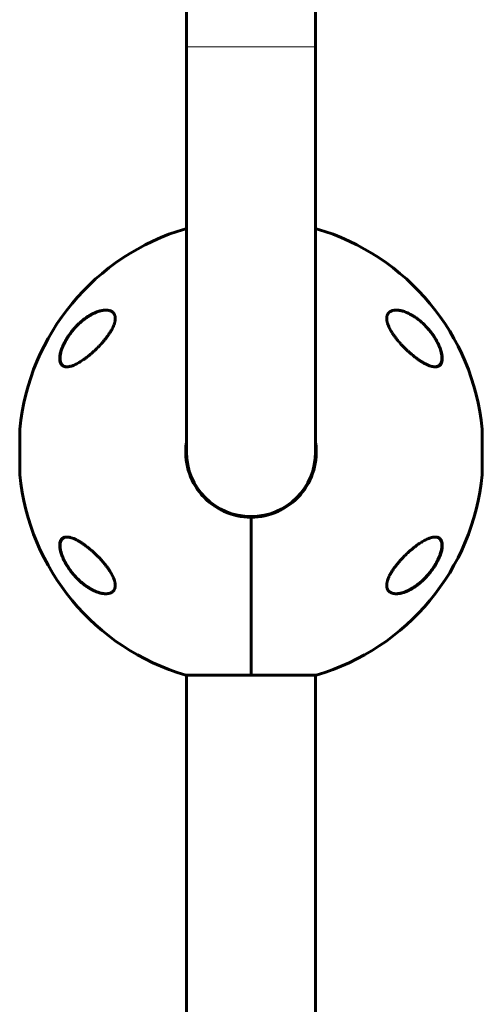
# Model space of a CAD drawing. Units: millimetres. Extents: x -3841 to 4565, y -4193 to 3801.
# Drawn here: x 464 to 668, y 349 to 783 of the extents above; entities that cross this region are included whole.
import ezdxf

# ---------------------------------------------------------------- set-up
doc = ezdxf.new("R2010")
doc.units = ezdxf.units.MM
doc.linetypes.add('K5LT_BASIC', pattern=[0])
doc.linetypes.add('K5LT_THIN', pattern=[0])

msp = doc.modelspace()

# ---------------------------------------------------------------- linework, layer by layer
at = {"color": 150, "linetype": 'K5LT_BASIC', "lineweight": 60}
for p, q in [((537.65, 771.38), (537.65, 1084.43)), ((594.65, 771.38), (594.65, 858.59)), ((537.65, 592.88), (537.65, 771.38)), ((594.65, 592.88), (594.65, 771.38)), ((537.65, 691.26), (537.35, 691.26)), ((594.95, 691.26), (594.65, 691.26)), ((464.14, 602.88), (464.14, 582.88)), ((668.15, 582.88), (668.15, 602.88)), ((594.51, 587.88), (594.2, 587.88)), ((559.65, 565.14), (559.65, 564.83)), ((566.15, 564.08), (566.15, 494.51)), ((566.15, 494.51), (566.15, 564.08)), ((537.35, 494.51), (566.15, 494.51)), ((537.65, 112.26), (537.65, 494.51)), ((566.15, 494.51), (594.95, 494.51)), ((594.65, 112.26), (594.65, 494.51))]:
    msp.add_line(p, q, dxfattribs=at)
at = {"color": 7, "linetype": 'K5LT_THIN', "lineweight": 18}
for p, q in [((594.65, 771.38), (537.65, 771.38)), ((464.15, 602.98), (464.15, 595.11)), ((668.15, 590.66), (668.15, 602.98)), ((464.15, 595.11), (464.15, 582.79)), ((668.15, 582.79), (668.15, 590.66)), ((556.65, 565.7), (556.65, 566.01))]:
    msp.add_line(p, q, dxfattribs=at)
at = {"color": 150, "linetype": 'K5LT_BASIC', "lineweight": 60}
for centre, radius, start, end in [((566.15, 592.88), 102.5, 106.3184, 174.3459), ((566.15, 592.88), 102.5, 5.6541, 73.6816), ((465.14, 602.88), 1, 174.3459, 180), ((667.15, 602.88), 1, 0, 5.6541), ((566.15, 592.88), 28.8, 171.7229, 270), ((566.15, 592.88), 28.8, 270, 8.2771), ((566.15, 592.88), 28.5, 180, 0), ((465.14, 582.88), 1, 180, 185.6541), ((566.15, 592.88), 102.5, 185.6541, 253.6816), ((566.15, 592.88), 102.5, 286.3184, 354.3459), ((667.15, 582.88), 1, 354.3459, 0)]:
    msp.add_arc(centre, radius, start, end, dxfattribs=at)
at = {"color": 7, "linetype": 'K5LT_THIN', "lineweight": 18}
for centre, major_axis, ratio, start_param, end_param in [((628.17, 654.87), (-0.069, 0.188), 0.830756, 5.073824, 5.773218), ((504.13, 645.56), (-0.169, 0.106), 0.185315, -1.033389, -0.664389), ((483.87, 640.37), (-0.18, 0.087), 0.184764, 5.896271, 6.283172), ((648.42, 630.87), (-0.082, 0.182), 0.883823, 3.141587, 4.714611), ((483.87, 554.92), (0.08, -0.183), 0.885568, 3.141575, 4.732733), ((648.42, 545.51), (0.18, -0.087), 0.192939, 5.900354, 6.283176), ((628.17, 540.1), (0.169, -0.106), 0.192999, 4.934233, 5.6238), ((504.13, 530.88), (0.067, -0.188), 0.832504, 5.089467, 5.579011)]:
    msp.add_ellipse(centre, major_axis=major_axis, ratio=ratio, start_param=start_param, end_param=end_param, dxfattribs=at)
at = {"color": 150, "linetype": 'K5LT_BASIC', "lineweight": 60}
for points, knots in [([(483.69, 640.46), (483.76, 640.59), (483.82, 640.73), (483.96, 641), (484.03, 641.14), (484.17, 641.41), (484.24, 641.54), (484.39, 641.81), (484.47, 641.94), (484.62, 642.21), (484.7, 642.34), (484.85, 642.61), (484.93, 642.74), (485.1, 643.01), (485.18, 643.14), (485.34, 643.4), (485.43, 643.53), (485.87, 644.21), (486.24, 644.74), (487.03, 645.79), (487.44, 646.31), (488.28, 647.3), (488.71, 647.77), (489.46, 648.56), (489.77, 648.87), (490.53, 649.6), (490.97, 650), (491.86, 650.76), (492.31, 651.12), (493.2, 651.8), (493.65, 652.12), (494.53, 652.7), (494.96, 652.96), (495.78, 653.43), (496.17, 653.64), (496.94, 654.02), (497.31, 654.19), (498, 654.48), (498.33, 654.6), (498.96, 654.82), (499.26, 654.91), (499.83, 655.07), (500.1, 655.13), (500.61, 655.23), (500.85, 655.27), (501.3, 655.33), (501.51, 655.35), (501.74, 655.37), (501.76, 655.37), (501.81, 655.37), (501.84, 655.37), (501.89, 655.38), (501.89, 655.38), (501.9, 655.38), (501.91, 655.38), (501.91, 655.38), (501.91, 655.38), (501.92, 655.38), (501.92, 655.38), (501.93, 655.38), (501.93, 655.38), (501.94, 655.38), (501.95, 655.38), (501.98, 655.38), (501.99, 655.38), (502.01, 655.38), (502.01, 655.38), (502.01, 655.38)], [0, 0, 0, 0, 0.592693, 0.592693, 1.185385, 1.185385, 1.778078, 1.778078, 2.37077, 2.37077, 2.963463, 2.963463, 3.556156, 3.556156, 4.148848, 4.148848, 4.741541, 4.741541, 7.246273, 7.246273, 9.840061, 9.840061, 12.392859, 12.392859, 14.211017, 14.211017, 16.74502, 16.74502, 19.234409, 19.234409, 21.716984, 21.716984, 24.02925, 24.02925, 26.207665, 26.207665, 28.230567, 28.230567, 30.065083, 30.065083, 31.744381, 31.744381, 33.286288, 33.286288, 34.690302, 34.690302, 35.948476, 35.948476, 36.046494, 36.046494, 36.255498, 36.255498, 36.307749, 36.307749, 36.320812, 36.320812, 36.333875, 36.333875, 36.346738, 36.346738, 36.372363, 36.372363, 36.423563, 36.423563, 36.525963, 36.525963, 36.534765, 36.534765, 36.534765, 36.534765]), ([(484.91, 642.88), (485.18, 643.33), (485.66, 644.07), (486.38, 645.07), (487.12, 646.05), (488.03, 647.14), (489.11, 648.32), (490.12, 649.32), (491.19, 650.29), (492.3, 651.21), (493.59, 652.16), (494.9, 653), (496.04, 653.64), (497.15, 654.18), (498.18, 654.6), (499.15, 654.92), (500.02, 655.14), (500.8, 655.29), (501.53, 655.37), (501.95, 655.38), (502.12, 655.38)], [0, 0, 0, 0, 1.26165, 2.113917, 2.976351, 4.282607, 5.619414, 7.003085, 7.949796, 9.4126, 10.915707, 12.426812, 13.907576, 14.863585, 16.239777, 17.499076, 18.271189, 19.358892, 20.36004, 21, 21, 21, 21]), ([(502.12, 655.38), (502.43, 655.38), (502.84, 655.36), (503.39, 655.27), (503.79, 655.17), (504.28, 655), (504.68, 654.8), (505.07, 654.54), (505.38, 654.26), (505.65, 653.94), (505.85, 653.63), (506.01, 653.31), (506.13, 652.97), (506.21, 652.65), (506.26, 652.35), (506.29, 652.02), (506.3, 651.58), (506.27, 651.12), (506.2, 650.61), (506.1, 650.17), (505.97, 649.65), (505.81, 649.16), (505.63, 648.69), (505.43, 648.21), (505.19, 647.68), (504.92, 647.15), (504.7, 646.74), (504.47, 646.33), (504.07, 645.65), (503.67, 645.03), (503.15, 644.27), (502.6, 643.51), (501.99, 642.71), (501.46, 642.07), (500.92, 641.41), (500.25, 640.66), (499.57, 639.91), (498.97, 639.28), (498.38, 638.68), (497.7, 638.02), (496.93, 637.29), (495.95, 636.41), (494.78, 635.41), (493.69, 634.55), (492.73, 633.84), (491.89, 633.26), (491.04, 632.71), (490.19, 632.2), (489.53, 631.83), (488.57, 631.34), (487.63, 630.94), (486.61, 630.62), (485.91, 630.47), (485.35, 630.4), (485.03, 630.38), (484.91, 630.38)], [0, 0, 0, 0, 1.802002, 2.391483, 3.396307, 4.303315, 5.650538, 6.33342, 7.362614, 8.375987, 9.034046, 9.674764, 10.58486, 11.15437, 11.518582, 12.227262, 12.898302, 13.71614, 14.4512, 15.18977, 15.687142, 16.719815, 17.268848, 17.649767, 18.753895, 19.440802, 19.855103, 20.482918, 21.125365, 22.69507, 23.107866, 24.395112, 25.970356, 26.637653, 27.320538, 28.955988, 30.188208, 30.933245, 32.059148, 33.206503, 34.375093, 35.973101, 38.108759, 40.283717, 41.418106, 42.942111, 44.531638, 45.781803, 47.354567, 47.995136, 50.957, 52.486196, 53.890568, 55.179851, 56, 56, 56, 56]), ([(647.39, 630.38), (647.17, 630.38), (646.79, 630.41), (646.14, 630.52), (645.35, 630.71), (644.29, 631.09), (643.24, 631.58), (642.2, 632.14), (641.2, 632.73), (640, 633.52), (638.75, 634.43), (637.61, 635.34), (636.59, 636.19), (635.71, 636.97), (634.79, 637.83), (633.98, 638.62), (633.28, 639.33), (632.65, 639.99), (631.95, 640.75), (631.22, 641.6), (630.63, 642.31), (630, 643.11), (629.33, 644), (628.65, 644.98), (627.9, 646.17), (627.33, 647.19), (626.86, 648.21), (626.6, 648.84), (626.41, 649.39), (626.28, 649.82), (626.19, 650.16), (626.1, 650.58), (626.03, 651.06), (625.99, 651.56), (626, 652), (626.03, 652.35), (626.1, 652.73), (626.19, 653.05), (626.31, 653.35), (626.44, 653.62), (626.66, 653.97), (626.95, 654.3), (627.29, 654.59), (627.7, 654.86), (628.19, 655.07), (628.74, 655.24), (629.36, 655.35), (629.87, 655.38), (630.18, 655.38)], [0, 0, 0, 0, 1.280389, 2.152743, 3.499025, 5.37728, 7.415349, 8.49055, 10.187345, 11.976257, 13.817954, 15.712416, 16.998121, 18.290021, 19.577355, 21.060737, 21.896208, 22.724285, 23.928723, 25.082753, 26.180567, 26.759645, 28.227143, 29.593822, 30.427611, 32.634519, 33.266177, 34.158722, 34.916012, 35.323208, 35.770948, 36.214314, 36.946546, 37.68197, 38.303336, 38.84681, 39.314557, 40.108991, 40.543011, 40.980903, 41.731589, 42.82979, 43.405789, 44.318274, 45.655773, 46.365206, 47.466278, 49, 49, 49, 49]), ([(630.18, 655.38), (630.3, 655.38), (630.52, 655.38), (630.99, 655.35), (631.85, 655.24), (632.63, 655.06), (633.16, 654.9)], [0, 0, 0, 0, 0.892469, 1.650572, 3.390936, 7, 7, 7, 7]), ([(630.21, 655.38), (630.27, 655.38), (630.32, 655.38), (630.45, 655.38), (630.52, 655.38), (630.65, 655.37), (630.72, 655.36), (630.93, 655.35), (631.07, 655.34), (631.42, 655.29), (631.63, 655.26), (632.08, 655.18), (632.31, 655.13), (632.81, 655.01), (633.07, 654.93), (633.62, 654.76), (633.91, 654.66), (634.53, 654.43), (634.85, 654.3), (635.52, 654), (635.87, 653.83), (636.61, 653.45), (636.99, 653.24), (637.78, 652.77), (638.18, 652.51), (639.02, 651.94), (639.44, 651.63), (640.31, 650.96), (640.76, 650.59), (641.64, 649.82), (642.08, 649.41), (642.92, 648.59), (643.32, 648.17), (644.14, 647.27), (644.57, 646.77), (645.37, 645.77), (645.76, 645.26), (646.28, 644.53), (646.42, 644.33), (646.76, 643.82), (646.96, 643.51), (647.36, 642.87), (647.55, 642.56), (647.78, 642.16), (647.82, 642.08), (647.91, 641.92), (647.95, 641.84), (648.04, 641.68), (648.08, 641.6), (648.14, 641.49), (648.16, 641.45), (648.2, 641.38), (648.21, 641.36), (648.24, 641.3), (648.25, 641.27), (648.28, 641.22), (648.29, 641.2), (648.32, 641.15), (648.33, 641.13), (648.35, 641.08), (648.36, 641.06), (648.39, 641.01), (648.4, 640.99), (648.43, 640.94), (648.44, 640.91), (648.46, 640.87), (648.47, 640.84), (648.5, 640.78), (648.52, 640.74), (648.56, 640.67), (648.58, 640.63), (648.61, 640.56), (648.63, 640.52), (648.67, 640.44), (648.68, 640.41), (648.75, 640.27), (648.8, 640.17), (648.89, 639.96), (648.93, 639.86), (649.02, 639.65), (649.07, 639.55), (649.25, 639.11), (649.38, 638.77), (649.63, 638.06), (649.75, 637.69), (649.93, 637.07), (649.99, 636.82), (650.11, 636.28), (650.17, 635.99), (650.25, 635.46), (650.28, 635.22), (650.32, 634.76), (650.33, 634.54), (650.33, 634.13), (650.33, 633.95), (650.3, 633.6), (650.28, 633.44), (650.24, 633.14), (650.21, 633), (650.14, 632.73), (650.11, 632.6), (650.03, 632.37), (649.98, 632.26), (649.89, 632.05), (649.84, 631.95), (649.74, 631.78), (649.68, 631.69), (649.57, 631.53), (649.51, 631.46), (649.39, 631.32), (649.33, 631.25), (649.2, 631.13), (649.13, 631.07), (648.99, 630.97), (648.92, 630.92), (648.78, 630.83), (648.7, 630.78), (648.58, 630.72), (648.54, 630.7), (648.5, 630.69)], [0.122669, 0.122669, 0.122669, 0.122669, 0.450186, 0.450186, 0.837725, 0.837725, 1.225123, 1.225123, 1.999351, 1.999351, 3.176284, 3.176284, 4.448554, 4.448554, 5.839984, 5.839984, 7.379918, 7.379918, 9.055618, 9.055618, 10.876931, 10.876931, 12.858846, 12.858846, 14.966962, 14.966962, 17.193133, 17.193133, 19.531004, 19.531004, 21.888756, 21.888756, 24.119541, 24.119541, 26.57743, 26.57743, 28.914545, 28.914545, 29.813732, 29.813732, 31.168, 31.168, 32.522269, 32.522269, 32.851843, 32.851843, 33.181417, 33.181417, 33.510991, 33.510991, 33.664616, 33.664616, 33.779512, 33.779512, 33.894407, 33.894407, 33.990865, 33.990865, 34.087323, 34.087323, 34.183781, 34.183781, 34.283326, 34.283326, 34.382872, 34.382872, 34.482417, 34.482417, 34.635884, 34.635884, 34.789352, 34.789352, 34.942819, 34.942819, 35.096286, 35.096286, 35.514461, 35.514461, 35.932635, 35.932635, 36.350809, 36.350809, 37.738721, 37.738721, 39.274021, 39.274021, 40.327255, 40.327255, 41.607798, 41.607798, 42.729552, 42.729552, 43.780007, 43.780007, 44.740177, 44.740177, 45.616266, 45.616266, 46.46368, 46.46368, 47.26168, 47.26168, 48.016849, 48.016849, 48.732084, 48.732084, 49.418108, 49.418108, 50.089451, 50.089451, 50.739608, 50.739608, 51.385599, 51.385599, 52.028628, 52.028628, 52.670553, 52.670553, 53, 53, 53, 53]), ([(643.68, 647.77), (644.37, 647.02), (645.47, 645.71), (646.67, 644.01), (647.21, 643.16), (647.39, 642.88)], [0, 0, 0, 0, 3.098457, 5.053025, 6, 6, 6, 6]), ([(484.91, 630.38), (484.84, 630.38), (484.72, 630.39), (484.37, 630.41), (483.92, 630.49), (483.51, 630.64), (483.18, 630.81), (482.86, 631.03), (482.57, 631.34), (482.34, 631.65), (482.16, 631.98), (482.01, 632.36), (481.9, 632.79), (481.82, 633.22), (481.78, 633.73), (481.78, 634.27), (481.81, 634.84), (481.9, 635.51), (482.05, 636.3), (482.29, 637.23), (482.56, 638.06), (482.8, 638.7), (483.16, 639.61), (483.63, 640.62), (484.31, 641.88), (484.69, 642.53), (484.91, 642.88)], [0, 0, 0, 0, 0.458052, 0.925328, 2.706617, 4.016215, 4.567171, 5.892551, 7.295164, 8.017892, 8.980554, 10.176193, 10.88371, 11.924565, 12.936281, 13.922457, 14.902843, 15.891198, 17.243552, 18.654571, 20.105299, 20.960335, 21.448927, 24.062319, 25.397527, 27, 27, 27, 27]), ([(647.39, 642.88), (647.64, 642.47), (648.07, 641.74), (648.67, 640.59), (649.14, 639.57), (649.5, 638.68), (649.78, 637.93), (650, 637.22), (650.21, 636.46), (650.35, 635.75), (650.45, 635.1), (650.51, 634.51), (650.52, 633.97), (650.5, 633.45), (650.43, 632.95), (650.32, 632.48), (650.17, 632.06), (649.99, 631.72), (649.79, 631.42), (649.53, 631.12), (649.17, 630.84), (648.7, 630.59), (648.1, 630.42), (647.65, 630.38), (647.39, 630.38)], [0, 0, 0, 0, 1.752515, 3.031477, 4.684641, 5.871059, 6.633789, 7.745691, 8.806138, 9.825021, 10.805875, 11.741678, 12.634137, 13.501577, 14.452044, 15.510912, 16.40309, 17.358155, 18.177146, 19.059532, 20.318289, 21.749503, 23.193623, 25, 25, 25, 25]), ([(485.08, 630.39), (485.06, 630.39), (485.04, 630.39), (485, 630.39), (484.98, 630.39), (484.96, 630.39), (484.94, 630.39), (484.92, 630.4), (484.9, 630.4), (484.86, 630.4), (484.84, 630.4), (484.76, 630.41), (484.71, 630.42), (484.56, 630.44), (484.46, 630.45), (484.27, 630.5), (484.17, 630.52), (483.99, 630.58), (483.91, 630.61), (483.74, 630.68), (483.66, 630.72), (483.5, 630.8), (483.43, 630.84), (483.29, 630.94), (483.22, 630.99), (483.09, 631.1), (483.02, 631.16), (482.9, 631.28), (482.84, 631.34), (482.73, 631.48), (482.67, 631.55), (482.57, 631.7), (482.52, 631.78), (482.42, 631.96), (482.38, 632.05), (482.29, 632.24), (482.25, 632.35), (482.18, 632.57), (482.14, 632.69), (482.08, 632.93), (482.06, 633.06), (482.01, 633.34), (481.99, 633.49), (481.97, 633.81), (481.96, 633.98), (481.96, 634.34), (481.97, 634.53), (481.99, 634.93), (482.01, 635.14), (482.08, 635.6), (482.12, 635.85), (482.22, 636.37), (482.29, 636.65), (482.44, 637.25), (482.54, 637.56), (482.67, 637.95), (482.69, 638.03), (482.83, 638.42), (482.95, 638.75), (483.21, 639.41), (483.36, 639.74), (483.57, 640.2), (483.63, 640.33), (483.69, 640.46)], [0.620302, 0.620302, 0.620302, 0.620302, 0.852102, 0.852102, 1.015604, 1.015604, 1.163235, 1.163235, 1.310867, 1.310867, 1.605985, 1.605985, 2.195932, 2.195932, 3.352597, 3.352597, 4.480013, 4.480013, 5.575705, 5.575705, 6.64454, 6.64454, 7.678918, 7.678918, 8.707606, 8.707606, 9.720646, 9.720646, 10.733784, 10.733784, 11.771475, 11.771475, 12.837366, 12.837366, 13.944387, 13.944387, 15.095578, 15.095578, 16.302953, 16.302953, 17.56406, 17.56406, 18.899281, 18.899281, 20.323662, 20.323662, 21.821059, 21.821059, 23.443454, 23.443454, 25.239376, 25.239376, 27.168831, 27.168831, 29.31319, 29.31319, 29.802195, 29.802195, 31.966368, 31.966368, 34.130541, 34.130541, 35, 35, 35, 35]), ([(648.5, 630.69), (648.42, 630.65), (648.34, 630.61), (648.16, 630.55), (648.07, 630.53), (647.89, 630.48), (647.79, 630.46), (647.68, 630.44), (647.67, 630.44), (647.64, 630.43), (647.63, 630.43), (647.6, 630.43), (647.59, 630.43), (647.57, 630.42), (647.56, 630.42), (647.54, 630.42), (647.53, 630.42), (647.51, 630.42), (647.5, 630.42), (647.49, 630.41), (647.48, 630.41), (647.46, 630.41), (647.46, 630.41), (647.44, 630.41), (647.44, 630.41), (647.42, 630.41), (647.42, 630.41), (647.41, 630.4), (647.4, 630.4), (647.39, 630.4), (647.39, 630.4), (647.38, 630.4), (647.37, 630.4), (647.36, 630.4), (647.36, 630.4), (647.35, 630.4), (647.35, 630.4), (647.34, 630.4), (647.33, 630.4), (647.31, 630.4), (647.3, 630.4), (647.26, 630.39), (647.23, 630.39), (647.2, 630.39), (647.19, 630.39), (647.18, 630.39)], [0, 0, 0, 0, 4.991101, 4.991101, 10.117332, 10.117332, 15.420362, 15.420362, 16.147603, 16.147603, 16.819162, 16.819162, 17.42967, 17.42967, 17.984677, 17.984677, 18.48923, 18.48923, 18.947913, 18.947913, 19.364899, 19.364899, 19.743976, 19.743976, 20.088592, 20.088592, 20.401879, 20.401879, 20.686686, 20.686686, 20.945601, 20.945601, 21.204516, 21.204516, 21.378139, 21.378139, 21.551763, 21.551763, 21.898326, 21.898326, 22.590085, 22.590085, 23.97087, 23.97087, 24.452285, 24.452285, 24.452285, 24.452285]), ([(484.91, 542.88), (484.65, 543.3), (484.23, 544.03), (483.63, 545.18), (483.15, 546.2), (482.79, 547.09), (482.52, 547.84), (482.29, 548.55), (482.09, 549.31), (481.94, 550.01), (481.84, 550.67), (481.79, 551.26), (481.77, 551.8), (481.8, 552.32), (481.86, 552.82), (481.97, 553.29), (482.13, 553.71), (482.3, 554.05), (482.51, 554.35), (482.76, 554.64), (483.12, 554.93), (483.59, 555.18), (484.19, 555.34), (484.64, 555.38), (484.91, 555.38)], [0, 0, 0, 0, 1.752515, 3.031477, 4.684641, 5.871059, 6.633789, 7.745691, 8.806138, 9.825021, 10.805875, 11.741678, 12.634137, 13.501577, 14.452044, 15.510912, 16.40309, 17.358155, 18.177146, 19.059532, 20.318289, 21.749503, 23.193623, 25, 25, 25, 25]), ([(502.17, 530.38), (502.12, 530.39), (502.06, 530.39), (501.94, 530.39), (501.87, 530.39), (501.74, 530.4), (501.67, 530.4), (501.46, 530.42), (501.33, 530.43), (500.98, 530.47), (500.77, 530.51), (500.32, 530.59), (500.09, 530.64), (499.6, 530.76), (499.34, 530.83), (498.79, 531), (498.5, 531.1), (497.89, 531.33), (497.57, 531.46), (496.9, 531.76), (496.55, 531.93), (495.82, 532.31), (495.43, 532.52), (494.64, 532.99), (494.24, 533.25), (493.4, 533.82), (492.97, 534.13), (492.1, 534.81), (491.65, 535.17), (490.77, 535.94), (490.32, 536.35), (489.44, 537.22), (489, 537.67), (488.13, 538.63), (487.7, 539.13), (486.89, 540.15), (486.5, 540.66), (486.04, 541.32), (485.95, 541.45), (485.62, 541.92), (485.39, 542.27), (484.95, 542.98), (484.74, 543.34), (484.48, 543.8), (484.42, 543.89), (484.32, 544.09), (484.26, 544.18), (484.19, 544.32), (484.17, 544.35), (484.13, 544.43), (484.11, 544.47), (484.08, 544.53), (484.07, 544.56), (484.04, 544.61), (484.03, 544.63), (484, 544.68), (483.99, 544.71), (483.96, 544.75), (483.95, 544.78), (483.93, 544.82), (483.92, 544.85), (483.89, 544.9), (483.88, 544.93), (483.85, 544.98), (483.84, 545.01), (483.8, 545.08), (483.78, 545.12), (483.74, 545.21), (483.71, 545.25), (483.67, 545.34), (483.65, 545.39), (483.57, 545.55), (483.52, 545.67), (483.41, 545.9), (483.36, 546.02), (483.26, 546.25), (483.21, 546.37), (483.01, 546.85), (482.87, 547.2), (482.62, 547.93), (482.51, 548.3), (482.33, 548.93), (482.26, 549.2), (482.15, 549.75), (482.1, 550.03), (482.02, 550.54), (482, 550.77), (481.97, 551.22), (481.96, 551.43), (481.96, 551.81), (481.97, 551.99), (482, 552.32), (482.02, 552.47), (482.07, 552.76), (482.1, 552.9), (482.16, 553.16), (482.2, 553.28), (482.28, 553.51), (482.33, 553.61), (482.42, 553.81), (482.47, 553.9), (482.57, 554.07), (482.63, 554.15), (482.74, 554.3), (482.8, 554.37), (482.92, 554.51), (482.98, 554.57), (483.11, 554.69), (483.17, 554.74), (483.31, 554.84), (483.38, 554.89), (483.53, 554.98), (483.6, 555.02), (483.72, 555.07), (483.76, 555.09), (483.79, 555.11)], [0.115009, 0.115009, 0.115009, 0.115009, 0.43453, 0.43453, 0.811306, 0.811306, 1.18799, 1.18799, 1.940806, 1.940806, 3.083396, 3.083396, 4.322156, 4.322156, 5.677367, 5.677367, 7.173256, 7.173256, 8.8102, 8.8102, 10.59037, 10.59037, 12.531662, 12.531662, 14.595245, 14.595245, 16.780322, 16.780322, 19.075207, 19.075207, 21.395986, 21.395986, 23.788683, 23.788683, 26.211788, 26.211788, 28.513691, 28.513691, 29.070332, 29.070332, 30.56078, 30.56078, 32.051228, 32.051228, 32.442617, 32.442617, 32.834005, 32.834005, 32.98737, 32.98737, 33.140734, 33.140734, 33.244378, 33.244378, 33.348021, 33.348021, 33.444297, 33.444297, 33.540572, 33.540572, 33.636848, 33.636848, 33.745999, 33.745999, 33.855149, 33.855149, 34.032387, 34.032387, 34.209625, 34.209625, 34.386863, 34.386863, 34.859286, 34.859286, 35.33171, 35.33171, 35.804133, 35.804133, 37.241674, 37.241674, 38.728667, 38.728667, 39.853051, 39.853051, 41.077129, 41.077129, 42.151007, 42.151007, 43.158538, 43.158538, 44.064071, 44.064071, 44.90894, 44.90894, 45.722935, 45.722935, 46.488738, 46.488738, 47.210256, 47.210256, 47.892827, 47.892827, 48.5544, 48.5544, 49.204055, 49.204055, 49.832184, 49.832184, 50.452211, 50.452211, 51.076722, 51.076722, 51.70039, 51.70039, 52, 52, 52, 52]), ([(483.79, 555.11), (483.87, 555.14), (483.96, 555.18), (484.13, 555.23), (484.22, 555.26), (484.41, 555.3), (484.5, 555.32), (484.6, 555.34), (484.6, 555.34), (484.61, 555.34), (484.62, 555.34), (484.64, 555.34), (484.65, 555.34), (484.67, 555.35), (484.68, 555.35), (484.7, 555.35), (484.71, 555.35), (484.72, 555.35), (484.73, 555.35), (484.74, 555.36), (484.75, 555.36), (484.76, 555.36), (484.76, 555.36), (484.77, 555.36), (484.78, 555.36), (484.78, 555.36), (484.79, 555.36), (484.8, 555.36), (484.8, 555.36), (484.81, 555.36), (484.81, 555.36), (484.81, 555.36), (484.82, 555.36), (484.82, 555.36), (484.82, 555.36), (484.83, 555.36), (484.83, 555.36), (484.83, 555.37), (484.84, 555.37), (484.84, 555.37), (484.84, 555.37), (484.84, 555.37), (484.85, 555.37), (484.85, 555.37), (484.85, 555.37), (484.85, 555.37), (484.85, 555.37), (484.85, 555.37), (484.85, 555.37), (484.86, 555.37), (484.86, 555.37), (484.86, 555.37), (484.86, 555.37), (484.86, 555.37), (484.86, 555.37), (484.86, 555.37), (484.86, 555.37), (484.86, 555.37), (484.86, 555.37), (484.87, 555.37), (484.87, 555.37), (484.87, 555.37), (484.87, 555.37), (484.87, 555.37), (484.88, 555.37), (484.88, 555.37), (484.89, 555.37), (484.9, 555.37), (484.91, 555.37), (484.94, 555.37), (484.96, 555.38), (485.01, 555.38), (485.05, 555.38), (485.08, 555.38)], [0, 0, 0, 0, 5.190222, 5.190222, 10.525291, 10.525291, 16.048963, 16.048963, 16.07729, 16.07729, 16.724572, 16.724572, 17.289358, 17.289358, 17.782162, 17.782162, 18.212159, 18.212159, 18.587352, 18.587352, 18.914727, 18.914727, 19.200378, 19.200378, 19.449623, 19.449623, 19.667102, 19.667102, 19.856864, 19.856864, 20.02244, 20.02244, 20.166913, 20.166913, 20.292974, 20.292974, 20.402968, 20.402968, 20.498943, 20.498943, 20.582686, 20.582686, 20.655756, 20.655756, 20.719514, 20.719514, 20.775145, 20.775145, 20.823687, 20.823687, 20.866042, 20.866042, 20.902998, 20.902998, 20.935245, 20.935245, 20.967491, 20.967491, 20.988272, 20.988272, 21.024102, 21.024102, 21.092894, 21.092894, 21.229047, 21.229047, 21.500634, 21.500634, 22.042376, 22.042376, 23.122994, 23.122994, 24.910744, 24.910744, 24.910744, 24.910744]), ([(484.91, 555.38), (485.13, 555.38), (485.51, 555.36), (486.15, 555.25), (486.94, 555.06), (488, 554.68), (489.06, 554.19), (490.09, 553.63), (491.1, 553.03), (492.29, 552.25), (493.54, 551.34), (494.68, 550.43), (495.7, 549.57), (496.58, 548.8), (497.5, 547.94), (498.32, 547.15), (499.01, 546.44), (499.65, 545.77), (500.34, 545.02), (501.07, 544.17), (501.66, 543.46), (502.3, 542.66), (502.97, 541.77), (503.64, 540.79), (504.4, 539.59), (504.96, 538.58), (505.44, 537.56), (505.69, 536.93), (505.88, 536.38), (506.01, 535.95), (506.1, 535.61), (506.19, 535.19), (506.26, 534.71), (506.3, 534.21), (506.29, 533.77), (506.26, 533.42), (506.19, 533.04), (506.1, 532.72), (505.98, 532.42), (505.85, 532.15), (505.63, 531.79), (505.35, 531.47), (505, 531.18), (504.59, 530.91), (504.11, 530.7), (503.55, 530.53), (502.94, 530.42), (502.42, 530.38), (502.12, 530.38)], [0, 0, 0, 0, 1.280389, 2.152743, 3.499025, 5.37728, 7.415349, 8.49055, 10.187345, 11.976257, 13.817954, 15.712416, 16.998121, 18.290021, 19.577355, 21.060737, 21.896208, 22.724285, 23.928723, 25.082753, 26.180567, 26.759645, 28.227143, 29.593822, 30.427611, 32.634519, 33.266177, 34.158722, 34.916012, 35.323208, 35.770948, 36.214314, 36.946546, 37.68197, 38.303336, 38.84681, 39.314557, 40.108991, 40.543011, 40.980903, 41.731589, 42.82979, 43.405789, 44.318274, 45.655773, 46.365206, 47.466278, 49, 49, 49, 49]), ([(630.18, 530.38), (629.86, 530.38), (629.45, 530.41), (628.9, 530.5), (628.5, 530.6), (628.02, 530.77), (627.61, 530.97), (627.23, 531.23), (626.91, 531.51), (626.64, 531.83), (626.45, 532.14), (626.29, 532.46), (626.16, 532.8), (626.09, 533.12), (626.03, 533.42), (626, 533.75), (625.99, 534.19), (626.02, 534.65), (626.1, 535.15), (626.19, 535.6), (626.33, 536.12), (626.49, 536.61), (626.66, 537.08), (626.86, 537.56), (627.1, 538.08), (627.37, 538.62), (627.59, 539.03), (627.82, 539.44), (628.22, 540.12), (628.62, 540.74), (629.15, 541.5), (629.69, 542.26), (630.31, 543.05), (630.83, 543.7), (631.38, 544.35), (632.04, 545.11), (632.73, 545.86), (633.33, 546.49), (633.91, 547.09), (634.59, 547.75), (635.36, 548.48), (636.34, 549.36), (637.52, 550.36), (638.6, 551.22), (639.56, 551.93), (640.4, 552.51), (641.25, 553.06), (642.1, 553.57), (642.76, 553.93), (643.73, 554.42), (644.66, 554.83), (645.68, 555.14), (646.38, 555.3), (646.94, 555.37), (647.26, 555.38), (647.39, 555.38)], [0, 0, 0, 0, 1.802002, 2.391483, 3.396307, 4.303315, 5.650538, 6.33342, 7.362614, 8.375987, 9.034046, 9.674764, 10.58486, 11.15437, 11.518582, 12.227262, 12.898302, 13.71614, 14.4512, 15.18977, 15.687142, 16.719815, 17.268848, 17.649767, 18.753895, 19.440802, 19.855103, 20.482918, 21.125365, 22.69507, 23.107866, 24.395112, 25.970356, 26.637653, 27.320538, 28.955988, 30.188208, 30.933245, 32.059148, 33.206503, 34.375093, 35.973101, 38.108759, 40.283717, 41.418106, 42.942111, 44.531638, 45.781803, 47.354567, 47.995136, 50.957, 52.486196, 53.890568, 55.179851, 56, 56, 56, 56]), ([(647.25, 555.38), (647.27, 555.38), (647.3, 555.38), (647.34, 555.38), (647.37, 555.38), (647.4, 555.38), (647.41, 555.37), (647.44, 555.37), (647.45, 555.37), (647.49, 555.37), (647.52, 555.37), (647.6, 555.36), (647.65, 555.35), (647.8, 555.33), (647.9, 555.31), (648.08, 555.27), (648.18, 555.25), (648.35, 555.19), (648.44, 555.16), (648.6, 555.09), (648.68, 555.05), (648.83, 554.97), (648.9, 554.93), (649.04, 554.84), (649.11, 554.79), (649.24, 554.68), (649.3, 554.62), (649.42, 554.5), (649.48, 554.44), (649.59, 554.31), (649.64, 554.23), (649.75, 554.08), (649.8, 554), (649.89, 553.83), (649.93, 553.74), (650.02, 553.54), (650.06, 553.44), (650.13, 553.22), (650.16, 553.11), (650.22, 552.87), (650.24, 552.74), (650.29, 552.46), (650.3, 552.31), (650.33, 552), (650.33, 551.83), (650.33, 551.47), (650.32, 551.28), (650.3, 550.89), (650.27, 550.67), (650.21, 550.21), (650.17, 549.97), (650.06, 549.44), (649.99, 549.16), (649.83, 548.57), (649.74, 548.26), (649.61, 547.87), (649.58, 547.79), (649.44, 547.38), (649.31, 547.03), (648.99, 546.26), (648.8, 545.84), (648.6, 545.42)], [0.498278, 0.498278, 0.498278, 0.498278, 0.751048, 0.751048, 1.013442, 1.013442, 1.162443, 1.162443, 1.311445, 1.311445, 1.609302, 1.609302, 2.204725, 2.204725, 3.35859, 3.35859, 4.483513, 4.483513, 5.574636, 5.574636, 6.634135, 6.634135, 7.666224, 7.666224, 8.691049, 8.691049, 9.708189, 9.708189, 10.718277, 10.718277, 11.754662, 11.754662, 12.825202, 12.825202, 13.932469, 13.932469, 15.085662, 15.085662, 16.288602, 16.288602, 17.553262, 17.553262, 18.897507, 18.897507, 20.330553, 20.330553, 21.83116, 21.83116, 23.467275, 23.467275, 25.276155, 25.276155, 27.221296, 27.221296, 29.384849, 29.384849, 29.877965, 29.877965, 32.211644, 32.211644, 35, 35, 35, 35]), ([(647.39, 555.38), (647.45, 555.38), (647.57, 555.38), (647.93, 555.36), (648.37, 555.28), (648.78, 555.13), (649.12, 554.96), (649.43, 554.73), (649.72, 554.43), (649.95, 554.12), (650.13, 553.78), (650.28, 553.41), (650.39, 552.98), (650.47, 552.55), (650.51, 552.04), (650.52, 551.49), (650.48, 550.93), (650.4, 550.26), (650.25, 549.47), (650, 548.54), (649.73, 547.7), (649.49, 547.07), (649.13, 546.16), (648.66, 545.14), (647.99, 543.89), (647.6, 543.24), (647.39, 542.88)], [0, 0, 0, 0, 0.458052, 0.925328, 2.706617, 4.016215, 4.567171, 5.892551, 7.295164, 8.017892, 8.980554, 10.176193, 10.88371, 11.924565, 12.936281, 13.922457, 14.902843, 15.891198, 17.243552, 18.654571, 20.105299, 20.960335, 21.448927, 24.062319, 25.397527, 27, 27, 27, 27]), ([(502.12, 530.38), (502.05, 530.38), (501.92, 530.39), (501.73, 530.39), (501.34, 530.42), (500.76, 530.48), (500.04, 530.62), (499.36, 530.79), (498.69, 531), (497.87, 531.29), (496.97, 531.67), (496.05, 532.13), (495.06, 532.67), (493.92, 533.38), (492.6, 534.32), (491.43, 535.27), (490.19, 536.37), (488.88, 537.67), (487.65, 539.07), (486.73, 540.22), (486.09, 541.09), (485.48, 541.98), (485.09, 542.58), (484.91, 542.88)], [0, 0, 0, 0, 0.31062, 0.556708, 0.841039, 2.006524, 3.059893, 3.826283, 4.80743, 5.753605, 7.128913, 8.386773, 9.385682, 11.008162, 12.883065, 14.584297, 15.708759, 17.90267, 20.006388, 21.032232, 22.038311, 23.027856, 24, 24, 24, 24]), ([(648.6, 545.42), (648.53, 545.28), (648.47, 545.15), (648.33, 544.87), (648.26, 544.73), (648.11, 544.46), (648.04, 544.32), (647.89, 544.05), (647.81, 543.91), (647.66, 543.64), (647.58, 543.5), (647.42, 543.23), (647.33, 543.1), (647.17, 542.83), (647.09, 542.69), (646.92, 542.43), (646.83, 542.3), (646.66, 542.03), (646.57, 541.9), (646.11, 541.23), (645.73, 540.71), (644.93, 539.67), (644.51, 539.16), (643.65, 538.17), (643.2, 537.69), (642.38, 536.85), (641.99, 536.48), (641.17, 535.72), (640.72, 535.33), (639.82, 534.6), (639.37, 534.26), (638.47, 533.61), (638.02, 533.31), (637.16, 532.77), (636.75, 532.53), (635.96, 532.1), (635.57, 531.9), (634.83, 531.56), (634.47, 531.41), (633.81, 531.15), (633.49, 531.04), (632.89, 530.85), (632.6, 530.76), (632.06, 530.63), (631.8, 530.58), (631.31, 530.49), (631.08, 530.46), (630.73, 530.42), (630.61, 530.41), (630.45, 530.4), (630.39, 530.4), (630.33, 530.39), (630.32, 530.39), (630.3, 530.39), (630.3, 530.39), (630.29, 530.39), (630.29, 530.39), (630.29, 530.39), (630.29, 530.39), (630.29, 530.39), (630.29, 530.39), (630.29, 530.39), (630.28, 530.39), (630.28, 530.39), (630.28, 530.39), (630.27, 530.39), (630.27, 530.39), (630.25, 530.39), (630.24, 530.39), (630.22, 530.39), (630.2, 530.39), (630.15, 530.39), (630.11, 530.39), (630.07, 530.38), (630.07, 530.38), (630.07, 530.38)], [0, 0, 0, 0, 0.600397, 0.600397, 1.200794, 1.200794, 1.801191, 1.801191, 2.401588, 2.401588, 3.001985, 3.001985, 3.602382, 3.602382, 4.202779, 4.202779, 4.803176, 4.803176, 5.403573, 5.403573, 7.914679, 7.914679, 10.497611, 10.497611, 13.084255, 13.084255, 15.275865, 15.275865, 17.787894, 17.787894, 20.2853, 20.2853, 22.711791, 22.711791, 24.943755, 24.943755, 27.063547, 27.063547, 29.010186, 29.010186, 30.754569, 30.754569, 32.381248, 32.381248, 33.862087, 33.862087, 35.21488, 35.21488, 35.915764, 35.915764, 36.227343, 36.227343, 36.305238, 36.305238, 36.324712, 36.324712, 36.32958, 36.32958, 36.334448, 36.334448, 36.339317, 36.339317, 36.346282, 36.346282, 36.360013, 36.360013, 36.387378, 36.387378, 36.442057, 36.442057, 36.551317, 36.551317, 36.769637, 36.769637, 36.77458, 36.77458, 36.77458, 36.77458]), ([(647.39, 542.88), (647.11, 542.44), (646.63, 541.7), (645.92, 540.7), (645.17, 539.72), (644.26, 538.63), (643.19, 537.45), (642.17, 536.45), (641.11, 535.48), (639.99, 534.56), (638.7, 533.61), (637.4, 532.77), (636.25, 532.13), (635.14, 531.59), (634.11, 531.17), (633.15, 530.85), (632.28, 530.62), (631.49, 530.48), (630.77, 530.4), (630.34, 530.38), (630.18, 530.38)], [0, 0, 0, 0, 1.26165, 2.113917, 2.976351, 4.282607, 5.619414, 7.003085, 7.949796, 9.4126, 10.915707, 12.426812, 13.907576, 14.863585, 16.239777, 17.499076, 18.271189, 19.358892, 20.36004, 21, 21, 21, 21])]:
    msp.add_open_spline(points, degree=3, knots=knots, dxfattribs=at)
at = {"color": 7, "linetype": 'K5LT_THIN', "lineweight": 18}
for points, knots in [([(504, 645.66), (504.23, 646.02), (504.63, 646.7), (505.14, 647.67), (505.53, 648.56), (505.83, 649.37), (506.03, 650.08), (506.15, 650.66), (506.22, 651.13), (506.24, 651.54), (506.24, 651.92), (506.21, 652.3), (506.14, 652.72), (506.01, 653.14), (505.83, 653.52), (505.63, 653.84), (505.43, 654.1), (505.23, 654.3), (505.04, 654.46), (504.85, 654.6), (504.64, 654.73), (504.41, 654.85), (504.15, 654.96), (503.86, 655.06), (503.56, 655.15), (503.23, 655.22), (502.89, 655.27), (502.52, 655.3), (502.13, 655.31), (501.73, 655.3), (501.31, 655.27), (500.86, 655.22), (500.37, 655.13), (499.86, 655.02), (499.34, 654.88), (498.8, 654.72), (498.23, 654.52), (497.64, 654.29), (497.03, 654.03), (496.42, 653.73), (495.84, 653.43), (495.27, 653.11), (494.68, 652.76), (494.05, 652.35), (493.38, 651.9), (492.7, 651.4), (492.01, 650.86), (491.21, 650.19), (490.27, 649.34), (489.23, 648.31), (488.27, 647.27), (487.48, 646.33), (486.85, 645.53), (486.32, 644.81), (485.86, 644.16), (485.46, 643.56), (485.12, 643.02), (484.82, 642.53), (484.56, 642.08), (484.31, 641.63), (484.08, 641.2), (483.88, 640.81), (483.76, 640.57), (483.71, 640.46)], [0, 0, 0, 0, 1.775965, 3.305327, 4.723335, 6.071186, 7.305581, 8.278327, 9.10892, 9.846692, 10.548225, 11.305177, 12.203954, 13.225018, 14.257897, 15.21015, 16.005103, 16.71727, 17.341892, 17.931547, 18.532607, 19.182612, 19.896777, 20.65894, 21.440856, 22.226897, 23.017063, 23.864653, 24.771264, 25.665831, 26.51183, 27.485255, 28.501916, 29.592778, 30.622165, 31.689014, 32.829177, 33.98752, 35.220648, 36.423636, 37.56177, 38.634757, 39.741234, 40.993333, 42.317761, 43.667736, 44.979476, 46.431371, 48.444778, 50.668138, 52.834599, 54.487749, 55.85398, 57.095043, 58.169644, 59.147534, 60.028712, 60.793435, 61.49712, 62.177213, 62.894752, 63.514829, 64, 64, 64, 64]), ([(648.58, 630.94), (648.8, 631.04), (649.17, 631.27), (649.62, 631.75), (649.94, 632.31), (650.17, 632.98), (650.28, 633.71), (650.31, 634.47), (650.26, 635.15), (650.19, 635.75), (650.1, 636.24), (650.01, 636.66), (649.91, 637.04), (649.8, 637.44), (649.68, 637.85), (649.54, 638.29), (649.38, 638.73), (649.21, 639.17), (649.03, 639.59), (648.85, 640.02), (648.65, 640.45), (648.43, 640.91), (648.18, 641.39), (647.9, 641.91), (647.59, 642.45), (647.26, 643.01), (646.91, 643.57), (646.54, 644.13), (646.15, 644.69), (645.74, 645.26), (645.27, 645.87), (644.76, 646.51), (644.21, 647.16), (643.69, 647.74), (643.19, 648.27), (642.71, 648.77), (642.12, 649.34), (641.47, 649.94), (640.74, 650.58), (640.05, 651.14), (639.41, 651.62), (638.83, 652.04), (638.26, 652.43), (637.66, 652.8), (637.05, 653.17), (636.43, 653.51), (635.84, 653.81), (635.27, 654.08), (634.65, 654.34), (633.99, 654.59), (633.29, 654.82), (632.65, 655), (632.09, 655.12), (631.62, 655.2), (631.18, 655.26), (630.76, 655.29), (630.34, 655.31), (629.96, 655.3), (629.61, 655.28), (629.3, 655.24), (629.02, 655.19), (628.77, 655.14), (628.57, 655.08), (628.42, 655.03), (628.33, 655), (628.29, 654.99)], [0, 0, 0, 0, 2.139892, 4.001524, 5.750668, 7.493527, 9.264566, 10.737728, 12.085069, 13.114879, 13.955636, 14.603348, 15.231111, 15.870733, 16.545613, 17.246361, 17.957011, 18.658157, 19.330505, 19.995071, 20.678502, 21.39363, 22.166615, 22.996771, 23.89038, 24.816231, 25.749441, 26.676249, 27.640401, 28.640819, 29.667456, 30.942189, 32.185376, 33.398599, 34.349494, 35.42664, 36.541797, 38.04816, 39.519983, 41.078329, 42.281244, 43.450439, 44.569037, 45.758343, 47.02882, 48.289592, 49.48241, 50.591911, 51.764759, 53.197518, 54.654216, 56.079069, 57.191439, 58.201649, 59.109699, 60.047142, 60.994179, 61.891478, 62.683997, 63.453709, 64.142064, 64.749062, 65.282358, 65.699337, 66, 66, 66, 66]), ([(628.29, 654.99), (628.22, 654.96), (628.09, 654.9), (627.9, 654.81), (627.74, 654.73), (627.59, 654.65), (627.44, 654.55), (627.3, 654.45), (627.17, 654.34), (627.06, 654.23), (626.94, 654.12), (626.83, 653.99), (626.72, 653.85), (626.61, 653.71), (626.53, 653.57), (626.45, 653.42), (626.38, 653.27), (626.31, 653.11), (626.25, 652.94), (626.2, 652.76), (626.15, 652.6), (626.12, 652.43), (626.09, 652.27), (626.07, 652.1), (626.06, 651.92), (626.05, 651.7), (626.05, 651.47), (626.06, 651.23), (626.08, 651.01), (626.11, 650.78), (626.14, 650.55), (626.19, 650.31), (626.25, 650.05), (626.31, 649.79), (626.39, 649.53), (626.46, 649.29), (626.54, 649.06), (626.61, 648.85), (626.69, 648.65), (626.76, 648.46), (626.84, 648.28), (626.92, 648.08), (627.02, 647.86), (627.1, 647.7), (627.14, 647.61)], [0, 0, 0, 0, 1.512849, 2.849821, 4.010916, 5.100858, 6.295523, 7.513515, 8.633899, 9.656674, 10.730567, 11.87974, 13.104194, 14.24945, 15.304204, 16.268458, 17.35132, 18.459666, 19.593496, 20.589369, 21.622365, 22.595409, 23.521178, 24.32107, 25.359287, 26.428782, 27.680386, 28.832033, 29.980873, 30.955393, 32.046963, 33.178509, 34.370716, 35.517115, 36.671957, 37.807467, 38.75368, 39.649306, 40.522118, 41.336377, 42.114898, 42.927153, 43.808882, 45, 45, 45, 45]), ([(483.71, 640.46), (483.5, 640.02), (483.12, 639.17), (482.68, 637.97), (482.35, 636.88), (482.13, 635.84), (482.01, 634.92), (481.99, 634.13), (482.03, 633.52), (482.11, 633.06), (482.2, 632.72), (482.29, 632.46), (482.38, 632.23), (482.49, 632.02), (482.61, 631.82), (482.76, 631.63), (482.92, 631.45), (483.09, 631.3), (483.26, 631.16), (483.45, 631.04), (483.65, 630.94), (483.87, 630.85), (484.12, 630.77), (484.39, 630.71), (484.7, 630.67), (485.04, 630.65), (485.39, 630.66), (485.75, 630.7), (486.14, 630.76), (486.55, 630.84), (487.02, 630.97), (487.53, 631.14), (488.08, 631.34), (488.6, 631.57), (489.1, 631.8), (489.59, 632.04), (490.17, 632.36), (490.82, 632.74), (491.55, 633.2), (492.24, 633.66), (492.89, 634.11), (493.46, 634.53), (494.04, 634.97), (494.63, 635.44), (495.25, 635.94), (495.86, 636.47), (496.46, 636.99), (497.03, 637.51), (497.64, 638.08), (498.3, 638.73), (499, 639.43), (499.64, 640.1), (500.2, 640.71), (500.67, 641.25), (501.11, 641.76), (501.54, 642.26), (501.95, 642.77), (502.33, 643.27), (502.68, 643.73), (502.99, 644.16), (503.28, 644.56), (503.52, 644.91), (503.72, 645.21), (503.88, 645.46), (503.97, 645.6), (504, 645.66)], [0, 0, 0, 0, 2.139892, 4.001524, 5.750668, 7.493527, 9.264566, 10.737728, 12.085069, 13.114879, 13.955636, 14.603348, 15.231111, 15.870733, 16.545613, 17.246361, 17.957011, 18.658157, 19.330505, 19.995071, 20.678502, 21.39363, 22.166615, 22.996771, 23.89038, 24.816231, 25.749441, 26.676249, 27.640401, 28.640819, 29.667456, 30.942189, 32.185376, 33.398599, 34.349494, 35.42664, 36.541797, 38.04816, 39.519983, 41.078329, 42.281244, 43.450439, 44.569037, 45.758343, 47.02882, 48.289592, 49.48241, 50.591911, 51.764759, 53.197518, 54.654216, 56.079069, 57.191439, 58.201649, 59.109699, 60.047142, 60.994179, 61.891478, 62.683997, 63.453709, 64.142064, 64.749062, 65.282358, 65.699337, 66, 66, 66, 66]), ([(633.85, 638.75), (634.2, 638.39), (634.84, 637.78), (635.7, 637), (636.36, 636.42), (636.92, 635.94), (637.47, 635.5), (638.04, 635.04), (638.65, 634.58), (639.27, 634.12), (639.9, 633.67), (640.47, 633.29), (640.99, 632.97), (641.45, 632.69), (641.89, 632.43), (642.39, 632.15), (642.95, 631.86), (643.57, 631.57), (644.14, 631.33), (644.63, 631.15), (645.05, 631.01), (645.47, 630.89), (645.94, 630.78), (646.47, 630.69), (647.05, 630.65), (647.58, 630.67), (648.02, 630.74), (648.34, 630.85), (648.51, 630.91), (648.58, 630.94)], [0, 0, 0, 0, 2.02355, 3.607816, 4.752797, 5.696847, 6.754088, 7.77242, 8.894385, 10.101861, 11.284298, 12.417828, 13.312342, 14.207119, 15.038245, 15.885883, 17.080463, 18.341407, 19.586581, 20.508927, 21.389005, 22.269063, 23.168759, 24.494234, 25.839196, 27.293898, 28.452217, 29.390887, 30, 30, 30, 30]), ([(483.71, 554.85), (483.5, 554.76), (483.12, 554.53), (482.68, 554.07), (482.35, 553.52), (482.13, 552.86), (482.01, 552.13), (481.99, 551.38), (482.03, 550.7), (482.11, 550.1), (482.2, 549.62), (482.29, 549.21), (482.38, 548.82), (482.49, 548.43), (482.61, 548.02), (482.76, 547.59), (482.92, 547.15), (483.09, 546.71), (483.26, 546.28), (483.45, 545.86), (483.65, 545.42), (483.87, 544.97), (484.12, 544.49), (484.39, 543.97), (484.7, 543.43), (485.04, 542.87), (485.39, 542.31), (485.75, 541.75), (486.14, 541.19), (486.55, 540.62), (487.02, 540.01), (487.53, 539.37), (488.08, 538.71), (488.6, 538.13), (489.1, 537.6), (489.59, 537.1), (490.17, 536.52), (490.82, 535.92), (491.55, 535.28), (492.24, 534.72), (492.89, 534.23), (493.46, 533.81), (494.04, 533.42), (494.63, 533.03), (495.25, 532.66), (495.86, 532.32), (496.46, 532.01), (497.03, 531.74), (497.64, 531.47), (498.3, 531.21), (499, 530.98), (499.64, 530.8), (500.2, 530.67), (500.67, 530.58), (501.11, 530.52), (501.54, 530.48), (501.95, 530.46), (502.33, 530.46), (502.68, 530.48), (502.99, 530.52), (503.28, 530.56), (503.52, 530.61), (503.72, 530.67), (503.88, 530.72), (503.97, 530.74), (504, 530.76)], [0, 0, 0, 0, 2.139892, 4.001524, 5.750668, 7.493527, 9.264566, 10.737728, 12.085069, 13.114879, 13.955636, 14.603348, 15.231111, 15.870733, 16.545613, 17.246361, 17.957011, 18.658157, 19.330505, 19.995071, 20.678502, 21.39363, 22.166615, 22.996771, 23.89038, 24.816231, 25.749441, 26.676249, 27.640401, 28.640819, 29.667456, 30.942189, 32.185376, 33.398599, 34.349494, 35.42664, 36.541797, 38.04816, 39.519983, 41.078329, 42.281244, 43.450439, 44.569037, 45.758343, 47.02882, 48.289592, 49.48241, 50.591911, 51.764759, 53.197518, 54.654216, 56.079069, 57.191439, 58.201649, 59.109699, 60.047142, 60.994179, 61.891478, 62.683997, 63.453709, 64.142064, 64.749062, 65.282358, 65.699337, 66, 66, 66, 66]), ([(504, 530.76), (504.23, 530.84), (504.63, 531.02), (505.14, 531.38), (505.53, 531.78), (505.83, 532.23), (506.03, 532.7), (506.15, 533.14), (506.22, 533.54), (506.24, 533.91), (506.24, 534.29), (506.21, 534.72), (506.14, 535.22), (506.01, 535.79), (505.83, 536.39), (505.63, 536.95), (505.43, 537.46), (505.23, 537.9), (505.04, 538.29), (504.85, 538.67), (504.64, 539.05), (504.41, 539.45), (504.15, 539.88), (503.86, 540.34), (503.56, 540.81), (503.23, 541.28), (502.89, 541.77), (502.52, 542.26), (502.13, 542.78), (501.73, 543.28), (501.31, 543.79), (500.86, 544.32), (500.37, 544.88), (499.86, 545.44), (499.34, 546), (498.8, 546.56), (498.23, 547.12), (497.64, 547.7), (497.03, 548.27), (496.42, 548.82), (495.84, 549.33), (495.27, 549.82), (494.68, 550.3), (494.05, 550.8), (493.38, 551.31), (492.7, 551.8), (492.01, 552.28), (491.21, 552.8), (490.27, 553.37), (489.23, 553.92), (488.27, 554.36), (487.48, 554.66), (486.85, 554.85), (486.32, 554.98), (485.86, 555.06), (485.46, 555.1), (485.12, 555.11), (484.82, 555.11), (484.56, 555.08), (484.31, 555.04), (484.08, 554.98), (483.88, 554.91), (483.76, 554.87), (483.71, 554.85)], [0, 0, 0, 0, 1.775965, 3.305327, 4.723335, 6.071186, 7.305581, 8.278327, 9.10892, 9.846692, 10.548225, 11.305177, 12.203954, 13.225018, 14.257897, 15.21015, 16.005103, 16.71727, 17.341892, 17.931547, 18.532607, 19.182612, 19.896777, 20.65894, 21.440856, 22.226897, 23.017063, 23.864653, 24.771264, 25.665831, 26.51183, 27.485255, 28.501916, 29.592778, 30.622165, 31.689014, 32.829177, 33.98752, 35.220648, 36.423636, 37.56177, 38.634757, 39.741234, 40.993333, 42.317761, 43.667736, 44.979476, 46.431371, 48.444778, 50.668138, 52.834599, 54.487749, 55.85398, 57.095043, 58.169644, 59.147534, 60.028712, 60.793435, 61.49712, 62.177213, 62.894752, 63.514829, 64, 64, 64, 64]), ([(648.58, 545.41), (648.8, 545.86), (649.17, 546.7), (649.62, 547.9), (649.94, 548.99), (650.17, 550.02), (650.28, 550.93), (650.31, 551.71), (650.26, 552.32), (650.19, 552.78), (650.1, 553.11), (650.01, 553.37), (649.91, 553.59), (649.8, 553.8), (649.68, 554), (649.54, 554.18), (649.38, 554.36), (649.21, 554.51), (649.03, 554.64), (648.85, 554.75), (648.65, 554.85), (648.43, 554.94), (648.18, 555.01), (647.9, 555.07), (647.59, 555.1), (647.26, 555.11), (646.91, 555.1), (646.54, 555.06), (646.15, 554.99), (645.74, 554.9), (645.27, 554.77), (644.76, 554.6), (644.21, 554.39), (643.69, 554.16), (643.19, 553.92), (642.71, 553.67), (642.12, 553.35), (641.47, 552.96), (640.74, 552.5), (640.05, 552.04), (639.41, 551.58), (638.83, 551.15), (638.26, 550.71), (637.66, 550.24), (637.05, 549.73), (636.43, 549.2), (635.84, 548.68), (635.27, 548.16), (634.65, 547.58), (633.99, 546.94), (633.29, 546.23), (632.65, 545.55), (632.09, 544.94), (631.62, 544.41), (631.18, 543.9), (630.76, 543.39), (630.34, 542.88), (629.96, 542.39), (629.61, 541.92), (629.3, 541.5), (629.02, 541.1), (628.77, 540.74), (628.57, 540.44), (628.42, 540.2), (628.33, 540.06), (628.29, 540)], [0, 0, 0, 0, 2.139892, 4.001524, 5.750668, 7.493527, 9.264566, 10.737728, 12.085069, 13.114879, 13.955636, 14.603348, 15.231111, 15.870733, 16.545613, 17.246361, 17.957011, 18.658157, 19.330505, 19.995071, 20.678502, 21.39363, 22.166615, 22.996771, 23.89038, 24.816231, 25.749441, 26.676249, 27.640401, 28.640819, 29.667456, 30.942189, 32.185376, 33.398599, 34.349494, 35.42664, 36.541797, 38.04816, 39.519983, 41.078329, 42.281244, 43.450439, 44.569037, 45.758343, 47.02882, 48.289592, 49.48241, 50.591911, 51.764759, 53.197518, 54.654216, 56.079069, 57.191439, 58.201649, 59.109699, 60.047142, 60.994179, 61.891478, 62.683997, 63.453709, 64.142064, 64.749062, 65.282358, 65.699337, 66, 66, 66, 66]), ([(628.29, 540), (628.06, 539.64), (627.66, 538.96), (627.15, 537.99), (626.76, 537.11), (626.46, 536.3), (626.26, 535.6), (626.14, 535.02), (626.08, 534.55), (626.05, 534.15), (626.05, 533.77), (626.08, 533.39), (626.16, 532.98), (626.28, 532.57), (626.46, 532.18), (626.66, 531.87), (626.87, 531.62), (627.06, 531.43), (627.26, 531.27), (627.45, 531.13), (627.65, 531.01), (627.88, 530.89), (628.14, 530.78), (628.43, 530.68), (628.74, 530.6), (629.06, 530.54), (629.4, 530.49), (629.77, 530.47), (630.16, 530.46), (630.57, 530.47), (630.99, 530.51), (631.43, 530.57), (631.93, 530.66), (632.44, 530.77), (632.96, 530.91), (633.5, 531.08), (634.06, 531.28), (634.65, 531.52), (635.26, 531.79), (635.87, 532.09), (636.46, 532.4), (637.02, 532.72), (637.61, 533.08), (638.24, 533.49), (638.91, 533.95), (639.59, 534.45), (640.29, 535), (641.08, 535.67), (642.03, 536.53), (643.06, 537.56), (644.02, 538.6), (644.81, 539.55), (645.45, 540.35), (645.97, 541.07), (646.44, 541.72), (646.83, 542.32), (647.17, 542.86), (647.47, 543.35), (647.74, 543.8), (647.98, 544.25), (648.21, 544.68), (648.41, 545.07), (648.53, 545.31), (648.58, 545.41)], [0, 0, 0, 0, 1.775965, 3.305327, 4.723335, 6.071186, 7.305581, 8.278327, 9.10892, 9.846692, 10.548225, 11.305177, 12.203954, 13.225018, 14.257897, 15.21015, 16.005103, 16.71727, 17.341892, 17.931547, 18.532607, 19.182612, 19.896777, 20.65894, 21.440856, 22.226897, 23.017063, 23.864653, 24.771264, 25.665831, 26.51183, 27.485255, 28.501916, 29.592778, 30.622165, 31.689014, 32.829177, 33.98752, 35.220648, 36.423636, 37.56177, 38.634757, 39.741234, 40.993333, 42.317761, 43.667736, 44.979476, 46.431371, 48.444778, 50.668138, 52.834599, 54.487749, 55.85398, 57.095043, 58.169644, 59.147534, 60.028712, 60.793435, 61.49712, 62.177213, 62.894752, 63.514829, 64, 64, 64, 64])]:
    msp.add_open_spline(points, degree=3, knots=knots, dxfattribs=at)

doc.saveas('drawing.dxf')
